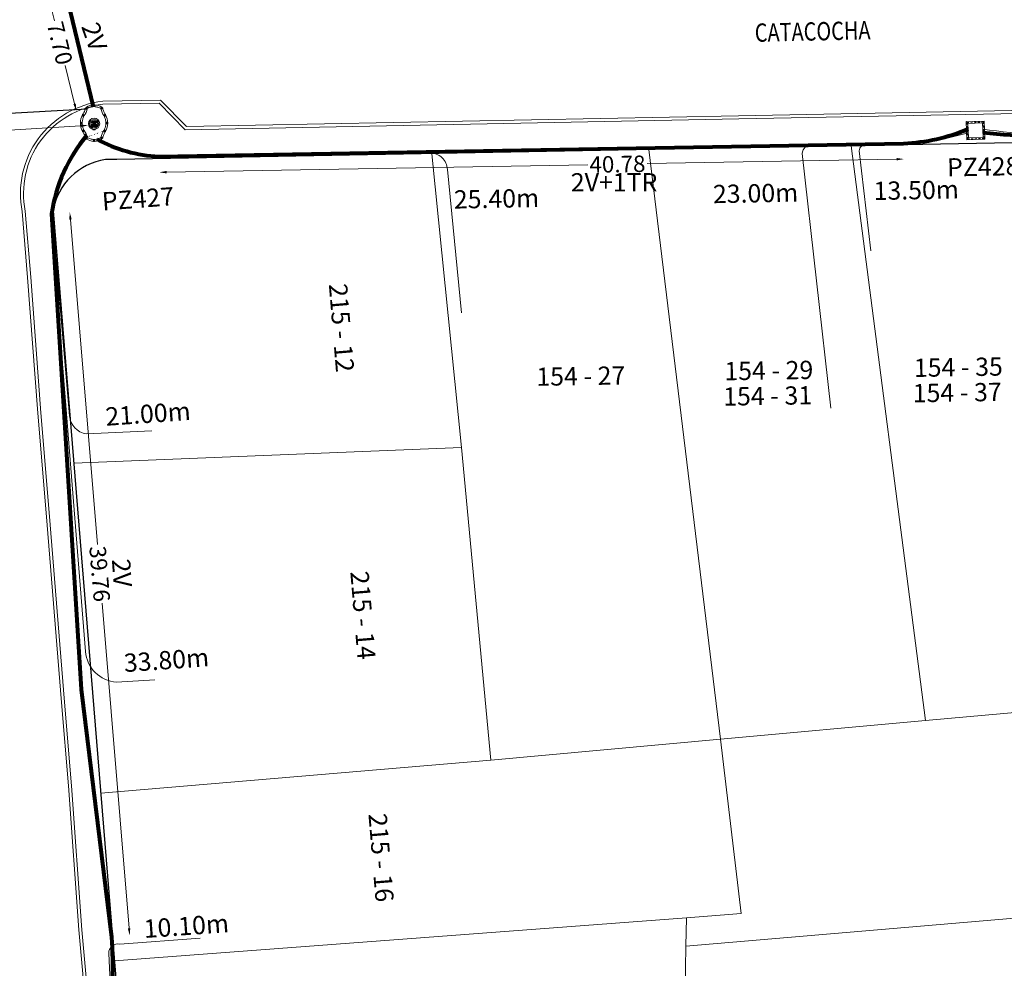
# Model space of a CAD drawing. Units: millimetres. Extents: x 699174 to 708273, y 9556060 to 9558985.
# Drawn here: x 699457 to 699510, y 9557191 to 9557243 of the extents above; entities that cross this region are included whole.
import ezdxf
from ezdxf.enums import TextEntityAlignment as Align

# ---------------------------------------------------------------- set-up
doc = ezdxf.new("R2010")
doc.units = ezdxf.units.MM
doc.linetypes.add('DASHED', pattern=[0.75, 0.5, -0.25])
for name, color, linetype, lineweight in [('ACOMETIDA FOM', 6, 'Continuous', 15), ('BORDILLOS', 8, 'Continuous', 0), ('COTAS FOM', 6, 'Continuous', 5), ('POZO 100X100 FOM', 6, 'Continuous', 5), ('POZO 48 BLOQUES FOM', 6, 'Continuous', 5), ('PREDIAL', 253, 'Continuous', 0), ('TAPA FOM CIRCULAR', 6, 'Continuous', 0), ('ZANJA FOM', 6, 'Continuous', 80), ('ZANJA FOM DESCRIPCION', 6, 'Continuous', 80)]:
    doc.layers.add(name, color=color, linetype=linetype, lineweight=lineweight)
for name, color, linetype in [('DISTANCIA ACOMETIDA FOM', 6, 'Continuous'), ('LINEA FABRICA', 253, 'Continuous'), ('NOMRE DE CALLE', 7, 'Continuous'), ('NUMERO DE PREDIO', 251, 'Continuous')]:
    doc.layers.add(name, color=color, linetype=linetype)
doc.styles.add('ARIAL', font='arial.ttf')
doc.styles.add('ATRIBUTOS', font='tahoma.ttf', dxfattribs={"height": 1})
doc.styles.add('Coordenadas', font='romans', dxfattribs={"width": 0.75, "height": 1})
doc.styles.add('COTAEERSSA', font='arial.ttf')
doc.styles.add('STRNAME', font='arial.ttf', dxfattribs={"width": 0.8, "height": 3})
doc.dimstyles.new('COTA FOM', dxfattribs={"dimtxt": 0.9, "dimasz": 0.4, "dimexe": 0.18, "dimexo": 0.0625, "dimgap": 0.09, "dimtad": 0, "dimzin": 0, "dimdsep": 46, "dimtxsty": 'COTAEERSSA', "dimcen": 0, "dimse1": 1, "dimse2": 1, "dimclrd": 6, "dimclrt": 6, "dimadec": 0, "dimazin": 0, "dimtfac": 1, "dimtofl": 0, "dimtmove": 0, "dimatfit": 3, "dimfxl": 1, "dimtolj": 1, "dimtzin": 0, "dimlwd": 0, "dimlwe": 0, "dimarcsym": 2})
pattern_1 = [(49.99999999999999, (-33.30207403401565, -9.602965528040784), (0.07172601826007535, -0.006275213498259511), [0.0075, -0.0825]), (355, (-33.30207403401565, -9.602965528040784), (-0.0138751333613, 0.07521921337000119), [0.006, -0.066]), (100.45144446, (-33.29609686591564, -9.603488462440783), (0.0578508846727112, 0.06894399909686294), [0.006374019199999998, -0.07011421119999997]), (46.18420000000001, (-33.30207403401565, -9.582965528040784), (0.1067241330671572, -0.01655192807930765), [0.01125, -0.12375]), (96.63563549, (-33.29318035951565, -9.584344858740783), (0.09346619456742283, 0.09741186007745505), [0.0095610342, -0.105171376]), (351.1841639899999, (-33.30207403401565, -9.582965528040784), (0.09346619450547732, 0.09741186002699902), [0.009000000000000001, -0.0990000001]), (21, (-33.29207403401565, -9.587965528040783), (0.05969070521184617, -0.04026188906653388), [0.0075, -0.0825]), (326.0000000000001, (-33.29207403401565, -9.587965528040783), (0.02433153319215817, 0.0725150045046853), [0.006, -0.066]), (71.45144474, (-33.28709980861564, -9.591320685440783), (0.08402223767299712, 0.03225311528063538), [0.006374019000000001, -0.0701142112]), (37.50000000000001, (-33.30207403401565, -9.602965528040784), (0.001215985531729067, 0.03328938538313115), [0, -0.0652, 0, -0.067, 0, -0.06625]), (7.499999999999999, (-33.30207403401565, -9.602965528040784), (0.02630695374421486, 0.03944117118823603), [0, -0.0382, 0, -0.0637, 0, -0.02525]), (327.5, (-33.32437403401565, -9.602965528040784), (0.0533822436172409, -0.002255487173437976), [0, -0.025, 0, -0.078, 0, -0.1035]), (317.5, (-33.33437403401565, -9.602965528040784), (0.05831861693423862, 0.01001049823323177), [0, -0.0325, 0, -0.0518, 0, -0.0735])]

# ---------------------------------------------------------------- blocks, each defined once
blk = doc.blocks.new('*D3572')
at = {"layer": 'COTAS FOM', "color": 6, "lineweight": 0, "transparency": 16777216}
for p, q in [((699459.9181291247, 9557236.83404463), (699454.1206402129, 9557236.493280128)), ((699445.3686642451, 9557235.97885694), (699450.9937178388, 9557236.309486046))]:
    blk.add_line(p, q, dxfattribs=at)
at = {"layer": 'COTAS FOM', "color": 6, "transparency": 16777216}
for points in [[(699459.9142173463, 9557236.900596432), (699459.9220409031, 9557236.767492827), (699460.3174399403, 9557236.8575153)], [(699445.3647524668, 9557236.045408743), (699445.3725760236, 9557235.912305137), (699444.9693534293, 9557235.95538627)]]:
    blk.add_solid(points, dxfattribs=at)
at = {"layer": 'Defpoints', "color": 0, "transparency": 16777216}
for p in [(699460.2637789152, 9557237.770460155), (699444.9156924041, 9557236.868331125), (699460.3174399403, 9557236.8575153)]:
    blk.add_point(p, dxfattribs=at)
at = {"layer": 'COTAS FOM', "color": 6, "lineweight": -3, "transparency": 16777216, "insert": (699452.5571790261, 9557236.401383087), "char_height": 0.9, "attachment_point": 5, "rotation": 3.3638580358237533, "style": 'COTAEERSSA'}
blk.add_mtext('\\A1;15.37', dxfattribs=at)
blk = doc.blocks.new('*U77')
at = {"layer": 'NOMRE DE CALLE', "style": 'STRNAME', "width": 0.8}
blk.add_attdef('CALLE', text='', height=0.9999999999999998, rotation=1.299173241993119, dxfattribs=at).set_placement((-5.819269785359999e-11, -1.319736919548599e-12), align=Align.MIDDLE_CENTER)
blk = doc.blocks.new('*U303')
at = {"layer": 'TAPA FOM CIRCULAR'}
for p, q in [((-0.1727714517619461, 0.05028324574232101), (0.1727714538574219, 0.05028324574232101)), ((-0.1659447508864105, 0.06957527622580528), (0.1659447529818863, 0.06957527622580528)), ((-0.1564639939460903, 0.08886730670928955), (0.1564639956923202, 0.08886730670928955)), ((-0.1438052064040676, 0.1081593371927738), (0.1438052084995434, 0.1081593371927738)), ((-0.1270217641722411, 0.1274513676762581), (0.1270217663841322, 0.1274513676762581)), ((-0.1041381524410099, 0.1467433981597424), (0.1041381552349776, 0.1467433981597424)), ((-0.05995701986830682, 0.3041466040841281), (-0.05995701986830682, 0.3297249408743322)), ((-0.05995701986830682, 0.3297249408743322), (0.05995702184736729, 0.3297249408743322)), ((-0.03923104493878782, 0.01887094229459763), (-0.03923104493878782, -0.00172000378370285)), ((-0.03134168533142656, 0.01771583594381809), (-0.03134168533142656, -0.000564897432923317)), ((-0.01357742457184941, 0.01771583594381809), (-0.01357742457184941, -0.000564897432923317)), ((-0.005688064964488149, 0.01887094229459763), (-0.005688064964488149, -0.00172000378370285)), ((0.002919469377957284, 0.01594233885407448), (0.01361815922427922, 0.01594233885407448)), ((0.006721570389345288, 0.007484320551156998), (0.002919469377957284, 0.01594233885407448)), ((0.006721570389345288, -0.01581074483692646), (0.006721570389345288, 0.007484320551156998)), ((0.01361815922427922, 0.01594233885407448), (0.01361815922427922, -0.01581074669957161)), ((0.05995702184736729, 0.3297249408743322), (0.05995702184736729, 0.3041466040841281)), ((-0.1727714517619461, -0.05028324201703072), (0.1727714538574219, -0.05028324201703072)), ((-0.1659447508864105, -0.06957527250051498), (0.1659447529818863, -0.06957527250051498)), ((-0.1564639939460903, -0.08886730298399925), (0.1564639956923202, -0.08886730298399925)), ((-0.1438052064040676, -0.1081593334674835), (0.1438052084995434, -0.1081593334674835)), ((-0.1270217641722411, -0.1274513639509678), (0.1270217663841322, -0.1274513639509678)), ((-0.1041381524410099, -0.1467433944344521), (0.1041381552349776, -0.1467433944344521)), ((-0.1020185187226161, -0.01581074483692646), (0.006721570389345288, -0.01581074483692646)), ((-0.1020185186062008, -0.01870325766503811), (-0.1020185187226161, -0.01581074483692646)), ((0.006721570389345288, -0.01870325766503811), (-0.1020185186062008, -0.01870325766503811)), ((-0.003903189674019814, -0.02940813824534416), (-0.003903189674019814, -0.02258361503481865)), ((-0.003903189674019814, -0.02258361503481865), (0.003352486528456211, -0.02258361503481865)), ((0.005221852799877524, -0.02940813824534416), (-0.003903189674019814, -0.02940813824534416)), ((0.003352486528456211, -0.02258361503481865), (0.006721570389345288, -0.01960070990025997)), ((0.01273100229445845, -0.02113735862076283), (0.005221852799877524, -0.02940813824534416)), ((0.006721570389345288, -0.01960070990025997), (0.006721570389345288, -0.01870325766503811)), ((0.01273100229445845, -0.02113735862076283), (0.01356511330232024, -0.01870325766503811)), ((0.08319660800043494, -0.01870325766503811), (0.0135651130694896, -0.01870325766503811)), ((0.01361815922427922, -0.01581074483692646), (0.08319660800043494, -0.01581074483692646)), ((0.08319660800043494, -0.01581074483692646), (0.08319660800043494, -0.01870325766503811))]:
    blk.add_line(p, q, dxfattribs=at)
for points in [[(-0.0759318812051788, 0.02935895137488842), (-0.05974126770161092, 0.02935895137488842), (-0.06371235102415085, 0.0252848993986845), (-0.06371235102415085, -0.002807345241308212), (-0.05984688166063279, -0.007294615730643272), (-0.05061622522771358, -0.00744311511516571), (-0.04753229883499444, -0.003646692261099815), (-0.04301202320493758, -0.003646692261099815), (-0.04301202320493758, -0.01084569282829762), (-0.07660781033337116, -0.01084569282829762), (-0.07660781033337116, -0.007772397249937057), (-0.07281627063639462, -0.00430525466799736), (-0.07281627063639462, 0.02527844160795212)], [(0.02539411105681211, 0.02336086146533489), (0.02539411105681211, 0.01567116566002369), (0.03294550615828484, 0.02069432474672794), (0.03941963927354664, 0.02205019071698189), (0.04780538426712155, 0.01960317604243755), (0.04854468174744397, 0.01392791047692299), (0.03976816521026194, 0.01392791047692299), (0.03234350681304932, 0.01187474094331264), (0.0257003913866356, 0.007071103900671005), (0.02351418335456401, -0.0007477216422557831), (0.02840410766657442, -0.007217137143015862), (0.03464589023496956, -0.009573761373758316), (0.04456303699407727, -0.008611742407083511), (0.05094211758114398, -0.003769364207983017), (0.05094211758114398, -0.0100128035992384), (0.05801825004164129, -0.0100128035992384), (0.05801825004164129, 0.01350823789834976), (0.05694098817184567, 0.01798905059695244), (0.05363527254667133, 0.02172736451029778), (0.04880871647037566, 0.0244455523788929), (0.04164809291251004, 0.02563354931771755), (0.03394883836153895, 0.02585307136178017), (0.0277598628308624, 0.02418729290366173)], [(0.04941071581561118, 0.009744096547365189), (0.04132068972103298, 0.009298596531152725), (0.03496273187920451, 0.007432667538523674), (0.03194217395503074, 0.002764616161584854), (0.03282933076843619, -0.002478064969182014), (0.03674760716967285, -0.00474429689347744), (0.04395047633443028, -0.003943691030144691), (0.04723506909795105, 1.414492726325989e-05), (0.04954801395069808, 0.006412539631128311)]]:
    blk.add_lwpolyline(points, close=True, dxfattribs=at)
for centre, radius in [((1.047737896442413e-09, 1.862645149230957e-09), 0.31), ((1.047737896442413e-09, 1.862645149230957e-09), 0.241536753468153), ((1.047737896442413e-09, 1.862645149230957e-09), 0.1799399331024502), ((1.047737896442413e-09, 1.862645149230957e-09), 0.003737753267518241), ((0.005591501481831074, 0.0272735022008419), 0.003635011613368988)]:
    blk.add_circle(centre, radius, dxfattribs=at)
for radius, start, end in [(0.01967942155897617, 31.54441212491781, 148.4555875045195), (0.01274513825774193, 45.82090943709516, 134.1790905629049), (0.01967942155897617, 211.5444124954804, 328.4555878750822), (0.01274513825774193, 225.8209094370951, 314.1790905629049)]:
    blk.add_arc((-0.02245955495163798, 0.008575469255447388), radius, start, end, dxfattribs=at)
blk = doc.blocks.new('*U387')
at = {"layer": 'POZO 48 BLOQUES FOM'}
h = blk.add_hatch(dxfattribs=at)
h.set_pattern_fill('AR-CONC', color=256, scale=0.01)
h.set_pattern_definition(pattern_1)
h.paths.add_polyline_path([(-0.6054153698139544, 0.4510793266292836), (-0.6257894857431054, 0.4655718865424969), (-0.6476436440441518, 0.4239631894265443), (-0.6251058080534335, 0.4131379946667124, 1), (-0.5800351437839737, 0.3914900104116086), (-0.5574973077932555, 0.3806648156517909), (-0.5442975489786193, 0.4076048670109476), (-0.5646716649077632, 0.4220974269241715, 1)])
h.paths.add_polyline_path([(-0.5878069966397845, 0.4194511896579449, -1), (-0.599806996639785, 0.4194511896579449, -1)], flags=16)
h.paths.add_polyline_path([(-0.4102317106445952, 0.8570559131279456), (-0.422068966653022, 0.879079043307895, 0.06855084537882838), (-0.4725801365326134, 0.8102375227548322), (-0.4481706601725364, 0.804823064650968, 1), (-0.3993571310265764, 0.7939953514889702), (-0.3749476546664923, 0.7885808933851202), (-0.3747225727550614, 0.7909914159368796), (-0.3865598287634811, 0.8130145461168379, 1)])
h.paths.add_polyline_path([(-0.4057300669001762, 0.816524315046415, -1), (-0.4177300669001767, 0.816524315046415, -1)], flags=16)
h.paths.add_polyline_path([(0.02061374415127659, 0.9746773465215721), (0.02294034862616456, 0.9995716391275113, 0.04159145019573772), (-0.02294034862616456, 0.9995716391275113), (-0.02061374415127659, 0.9746773465215721, 1), (-0.01596105215283927, 0.9248942926059343), (-0.01363444767794419, 0.9000000000000004), (0.01363444767794419, 0.9000000000000004), (0.01596105215283927, 0.9248942926059343, 1)])
h.paths.add_polyline_path([(0.006000000000000227, 0.9497858195637523, -1), (-0.006000000000000227, 0.9497858195637523, -1)], flags=16)
h.paths.add_polyline_path([(0.422068966653022, 0.879079043307895), (0.4102317106445952, 0.8570559131279456, 1), (0.3865598287634811, 0.8130145461168379), (0.3747225727550614, 0.7909914159368796), (0.3749476546664923, 0.7885808933851202), (0.3993571310265764, 0.7939953514889702, 1), (0.4481706601725364, 0.804823064650968), (0.4725801365326134, 0.8102375227548322, 0.06855084537882918)])
h.paths.add_polyline_path([(0.4177300669001767, 0.816524315046415, -1), (0.4057300669001762, 0.816524315046415, -1)], flags=16)
h.paths.add_polyline_path([(0.6257894857431054, 0.4655718865424969), (0.6054153698139544, 0.4510793266292836, 1), (0.5646716649077632, 0.4220974269241715), (0.5442975489786193, 0.4076048670109476), (0.5574973077932555, 0.3806648156517909), (0.5800351437839737, 0.3914900104116086, 1), (0.6251058080534335, 0.4131379946667124), (0.6476436440441518, 0.4239631894265443)])
h.paths.add_polyline_path([(0.599806996639785, 0.4194511896579449, -1), (0.5878069966397845, 0.4194511896579449, -1)], flags=16)
h = blk.add_hatch(dxfattribs=at)
h.set_pattern_fill('AR-CONC', color=256, scale=0.01)
h.set_pattern_definition(pattern_1)
h.paths.add_polyline_path([(-0.7498914587468732, 0.01977572826044138), (-0.7249172067945366, 0.01858172987130757, -1), (-0.6749742519523352, 0.01619399838914859), (-0.6499999999999986, 0.01500000000000057), (-0.6499999999999986, -0.01500000000000057), (-0.6749742519523352, -0.01619399838914859, -1), (-0.7249172067945366, -0.01858172987130757), (-0.7498914587468732, -0.01977572826044138)])
h.paths.add_polyline_path([(-0.7059457293734397, 0, 1), (-0.6939457293734392, 0, 1)], flags=16)
h = blk.add_hatch(dxfattribs=at)
h.set_pattern_fill('AR-CONC', color=256, scale=0.01)
h.set_pattern_definition(pattern_1)
h.paths.add_polyline_path([(0.7249172067945366, 0.01858172987130757, 1), (0.6749742519523352, 0.01619399838914859), (0.6499999999999986, 0.01500000000000057), (0.6499999999999986, -0.01500000000000057), (0.6749742519523352, -0.01619399838914859, 1), (0.7249172067945366, -0.01858172987130757), (0.7498914587468732, -0.01977572826044138), (0.7498914587468732, 0.01977572826044138)])
h.paths.add_polyline_path([(0.7059457293734395, 0, -1), (0.6939457293734395, 0, -1)], flags=16)
h = blk.add_hatch(dxfattribs=at)
h.set_pattern_fill('AR-CONC', color=256, scale=0.01)
h.set_pattern_definition(pattern_1)
h.paths.add_polyline_path([(-0.5646716649077632, -0.4220974269241715), (-0.5442975489786193, -0.4076048670109476), (-0.5574973077932555, -0.3806648156517909), (-0.5800351437839737, -0.3914900104116086, 1), (-0.6251058080534335, -0.4131379946667124), (-0.6476436440441518, -0.4239631894265443), (-0.6257894857431054, -0.4655718865424969), (-0.6054153698139544, -0.4510793266292836, 1)])
h.paths.add_polyline_path([(-0.599806996639785, -0.4194511896579449, -1), (-0.5878069966397845, -0.4194511896579449, -1)], flags=16)
h.paths.add_polyline_path([(-0.4102317106445952, -0.8570559131279456, 1), (-0.3865598287634811, -0.8130145461168379), (-0.3747225727550614, -0.7909914159368796), (-0.3749476546664923, -0.7885808933851202), (-0.3993571310265764, -0.7939953514889702, 1), (-0.4481706601725364, -0.804823064650968), (-0.4725801365326134, -0.8102375227548322, 0.06855084537882833), (-0.422068966653022, -0.879079043307895)])
h.paths.add_polyline_path([(-0.4177300669001767, -0.816524315046415, -1), (-0.4057300669001762, -0.816524315046415, -1)], flags=16)
h.paths.add_polyline_path([(0.02061374415127659, -0.9746773465215721, 1), (0.01596105215283927, -0.9248942926059343), (0.01363444767794419, -0.9000000000000004), (-0.01363444767794419, -0.9000000000000004), (-0.01596105215283927, -0.9248942926059343, 1), (-0.02061374415127659, -0.9746773465215721), (-0.02294034862616456, -0.9995716391275113, 0.04159145019573784), (0.02294034862616456, -0.9995716391275113)])
h.paths.add_polyline_path([(-0.006000000000000227, -0.9497858195637523, -1), (0.006000000000000227, -0.9497858195637523, -1)], flags=16)
h.paths.add_polyline_path([(0.4725801365326134, -0.8102375227548322), (0.4481706601725364, -0.804823064650968, 1), (0.3993571310265764, -0.7939953514889702), (0.3749476546664923, -0.7885808933851202), (0.3747225727550614, -0.7909914159368796), (0.3865598287634811, -0.8130145461168379, 1), (0.4102317106445952, -0.8570559131279456), (0.422068966653022, -0.879079043307895, 0.06855084537882947)])
h.paths.add_polyline_path([(0.4057300669001762, -0.816524315046415, -1), (0.4177300669001767, -0.816524315046415, -1)], flags=16)
h.paths.add_polyline_path([(0.6476436440441518, -0.4239631894265443), (0.6251058080534335, -0.4131379946667124, 1), (0.5800351437839737, -0.3914900104116086), (0.5574973077932555, -0.3806648156517909), (0.5442975489786193, -0.4076048670109476), (0.5646716649077632, -0.4220974269241715, 1), (0.6054153698139544, -0.4510793266292836), (0.6257894857431054, -0.4655718865424969)])
h.paths.add_polyline_path([(0.5878069966397845, -0.4194511896579449, -1), (0.599806996639785, -0.4194511896579449, -1)], flags=16)
for p, q in [((-0.3749476546664923, 0.7885808933851202), (-0.3747225727550614, 0.7909914159368796)), ((-0.0136344476779513, 0.9000000000000004), (0.01363444767794419, 0.9000000000000004)), ((0.3749476546664923, 0.7885808933851202), (0.3747225727550614, 0.7909914159368796)), ((-0.7498914587468732, 0.01977572826044138), (-0.7498914587468732, -0.01977572826044138)), ((-0.6499999999999986, 0.01500000000000057), (-0.6499999999999986, -0.01500000000000057)), ((-0.6476436440441518, 0.4239631894265461), (-0.6257894857431054, 0.4655718865424969)), ((-0.5574973077932555, 0.3806648156517927), (-0.5442975489786193, 0.4076048670109476)), ((0.5574973077932555, 0.3806648156517927), (0.5442975489786193, 0.4076048670109476)), ((0.6476436440441518, 0.4239631894265461), (0.6257894857431054, 0.4655718865424969)), ((0.6499999999999986, 0.01500000000000057), (0.6499999999999986, -0.01500000000000057)), ((0.7498914587468732, 0.01977572826044138), (0.7498914587468732, -0.01977572826044138)), ((-0.6476436440441518, -0.4239631894265461), (-0.6257894857431054, -0.4655718865424969)), ((-0.5574973077932555, -0.3806648156517927), (-0.5442975489786193, -0.4076048670109476)), ((0.5574973077932555, -0.3806648156517927), (0.5442975489786193, -0.4076048670109476)), ((0.6476436440441518, -0.4239631894265461), (0.6257894857431054, -0.4655718865424969)), ((-0.3749476546664923, -0.7885808933851202), (-0.3747225727550614, -0.7909914159368796)), ((-0.0136344476779513, -0.9000000000000004), (0.01363444767794419, -0.9000000000000004)), ((0.3749476546664923, -0.7885808933851202), (0.3747225727550614, -0.7909914159368796))]:
    blk.add_line(p, q, dxfattribs=at)
for points in [[(-0.6257894857431054, 0.4655718865424969, 0.05282683649767699), (-0.5309262622577222, 0.629788489692638, 0.05282683649767788), (-0.4725801365326134, 0.8102375227548322), (-0.4481706601725364, 0.804823064650968, 0.9999999999999997), (-0.3993571310265764, 0.7939953514889702), (-0.3749476546664923, 0.7885808933851202, -0.1053875843367038), (-0.5442975489786193, 0.4076048670109476), (-0.5646716649077632, 0.4220974269241715, 0.9999999999999997), (-0.6054153698139544, 0.4510793266292836)], [(-0.01363444767794419, 0.9000000000000004, 0.05282683649767699), (-0.1999532041556549, 0.8646242328025711, 0.05282683649767788), (-0.3747225727550614, 0.7909914159368796), (-0.3865598287634811, 0.8130145461168379, 0.9999999999999997), (-0.4102317106445952, 0.8570559131279456), (-0.422068966653022, 0.879079043307895, -0.1053875843367038), (-0.02294034862616456, 0.9995716391275113), (-0.02061374415127659, 0.9746773465215721, 0.9999999999999997), (-0.01596105215283927, 0.9248942926059343)], [(0.01363444767794419, 0.9000000000000004, -0.05282683649767699), (0.1999532041556549, 0.8646242328025711, -0.05282683649767788), (0.3747225727550614, 0.7909914159368796), (0.3865598287634811, 0.8130145461168379, -0.9999999999999997), (0.4102317106445952, 0.8570559131279456), (0.422068966653022, 0.879079043307895, 0.1053875843367038), (0.02294034862616456, 0.9995716391275113), (0.02061374415127659, 0.9746773465215721, -0.9999999999999997), (0.01596105215283927, 0.9248942926059343)], [(0.6257894857431054, 0.4655718865424969, -0.05282683649767699), (0.5309262622577222, 0.629788489692638, -0.05282683649767788), (0.4725801365326134, 0.8102375227548322), (0.4481706601725364, 0.804823064650968, -0.9999999999999997), (0.3993571310265764, 0.7939953514889702), (0.3749476546664923, 0.7885808933851202, 0.1053875843367038), (0.5442975489786193, 0.4076048670109476), (0.5646716649077632, 0.4220974269241715, -0.9999999999999997), (0.6054153698139544, 0.4510793266292836)], [(-0.5574973077932555, 0.3806648156517909, 0.05282683649767699), (-0.623119627410837, 0.2027327075649765, 0.05282683649767788), (-0.6499999999999986, 0.01500000000000057), (-0.6749742519523352, 0.01619399838914859, 0.9999999999999997), (-0.7249172067945366, 0.01858172987130757), (-0.7498914587468732, 0.01977572826044138, -0.1053875843367038), (-0.6476436440441518, 0.4239631894265443), (-0.6251058080534335, 0.4131379946667124, 0.9999999999999997), (-0.5800351437839737, 0.3914900104116086)], [(0.5574973077932555, 0.3806648156517909, -0.05282683649767699), (0.623119627410837, 0.2027327075649765, -0.05282683649767788), (0.6499999999999986, 0.01500000000000057), (0.6749742519523352, 0.01619399838914859, -0.9999999999999997), (0.7249172067945366, 0.01858172987130757), (0.7498914587468732, 0.01977572826044138, 0.1053875843367038), (0.6476436440441518, 0.4239631894265443), (0.6251058080534335, 0.4131379946667124, -0.9999999999999997), (0.5800351437839737, 0.3914900104116086)], [(-0.5574973077932555, -0.3806648156517909, -0.05282683649767699), (-0.623119627410837, -0.2027327075649765, -0.05282683649767788), (-0.6499999999999986, -0.01500000000000057), (-0.6749742519523352, -0.01619399838914859, -0.9999999999999997), (-0.7249172067945366, -0.01858172987130757), (-0.7498914587468732, -0.01977572826044138, 0.1053875843367038), (-0.6476436440441518, -0.4239631894265443), (-0.6251058080534335, -0.4131379946667124, -0.9999999999999997), (-0.5800351437839737, -0.3914900104116086)], [(-0.6257894857431054, -0.4655718865424969, -0.05282683649767699), (-0.5309262622577222, -0.629788489692638, -0.05282683649767788), (-0.4725801365326134, -0.8102375227548322), (-0.4481706601725364, -0.804823064650968, -0.9999999999999997), (-0.3993571310265764, -0.7939953514889702), (-0.3749476546664923, -0.7885808933851202, 0.1053875843367038), (-0.5442975489786193, -0.4076048670109476), (-0.5646716649077632, -0.4220974269241715, -0.9999999999999997), (-0.6054153698139544, -0.4510793266292836)], [(0.6257894857431054, -0.4655718865424969, 0.05282683649767699), (0.5309262622577222, -0.629788489692638, 0.05282683649767788), (0.4725801365326134, -0.8102375227548322), (0.4481706601725364, -0.804823064650968, 0.9999999999999997), (0.3993571310265764, -0.7939953514889702), (0.3749476546664923, -0.7885808933851202, -0.1053875843367038), (0.5442975489786193, -0.4076048670109476), (0.5646716649077632, -0.4220974269241715, 0.9999999999999997), (0.6054153698139544, -0.4510793266292836)], [(0.5574973077932555, -0.3806648156517909, 0.05282683649767699), (0.623119627410837, -0.2027327075649765, 0.05282683649767788), (0.6499999999999986, -0.01500000000000057), (0.6749742519523352, -0.01619399838914859, 0.9999999999999997), (0.7249172067945366, -0.01858172987130757), (0.7498914587468732, -0.01977572826044138, -0.1053875843367038), (0.6476436440441518, -0.4239631894265443), (0.6251058080534335, -0.4131379946667124, 0.9999999999999997), (0.5800351437839737, -0.3914900104116086)], [(-0.01363444767794419, -0.9000000000000004, -0.05282683649767699), (-0.1999532041556549, -0.8646242328025711, -0.05282683649767788), (-0.3747225727550614, -0.7909914159368796), (-0.3865598287634811, -0.8130145461168379, -0.9999999999999997), (-0.4102317106445952, -0.8570559131279456), (-0.422068966653022, -0.879079043307895, 0.1053875843367038), (-0.02294034862616456, -0.9995716391275113), (-0.02061374415127659, -0.9746773465215721, -0.9999999999999997), (-0.01596105215283927, -0.9248942926059343)], [(0.01363444767794419, -0.9000000000000004, 0.05282683649767699), (0.1999532041556549, -0.8646242328025711, 0.05282683649767788), (0.3747225727550614, -0.7909914159368796), (0.3865598287634811, -0.8130145461168379, 0.9999999999999997), (0.4102317106445952, -0.8570559131279456), (0.422068966653022, -0.879079043307895, -0.1053875843367038), (0.02294034862616456, -0.9995716391275113), (0.02061374415127659, -0.9746773465215721, 0.9999999999999997), (0.01596105215283927, -0.9248942926059343)]]:
    blk.add_lwpolyline(points, format="xyb", close=True, dxfattribs=at)
for centre in [(-0.4117300669001764, 0.816524315046415), (0, 0.9497858195637523), (0.4117300669001764, 0.816524315046415), (-0.6999457293734395, 0), (-0.5938069966397848, 0.4194511896579449), (0.5938069966397848, 0.4194511896579449), (0.6999457293734395, 0), (-0.5938069966397848, -0.4194511896579449), (0.5938069966397848, -0.4194511896579449), (-0.4117300669001764, -0.816524315046415), (0, -0.9497858195637523), (0.4117300669001764, -0.816524315046415)]:
    blk.add_circle(centre, 0.006, dxfattribs=at)
for centre, radius, start, end in [((-0.1974442662578966, 0.6613133272443292), 0.3128548595120066, 135.8882637464631, 151.5744200588744), ((0, 0.7242666763831664), 0.2762590851117029, 85.23671620088588, 94.76328379911371), ((0.1974442662578966, 0.6613133272443292), 0.3128548595120066, 28.42557994112563, 44.1117362535368), ((-0.1974442662578966, -0.6613133272443292), 0.3128548595120066, 208.4255799411256, 224.1117362535369), ((0, -0.7242666763831664), 0.2762590851117029, 265.2367162008859, 274.7632837991141), ((0.1974442662578966, -0.6613133272443292), 0.3128548595120066, 315.8882637464632, 331.5744200588744)]:
    blk.add_arc(centre, radius, start, end, dxfattribs=at)
at = {"layer": 'POZO 48 BLOQUES FOM', "style": 'ARIAL'}
blk.add_attdef('NUMERO', (0.4704407602166146, -4.794306722211926), '', height=1, rotation=4.334745308035966, dxfattribs=at)
blk = doc.blocks.new('*U4217')
at = {"layer": 'POZO 100X100 FOM', "lineweight": 5, "ltscale": 5}
for points in [[(0.5200000020882323, 0.500000002000619), (-0.4799999970494322, 0.500000002000619), (-0.4799999996364394, -0.4999999997240527), (0.5199999995012251, -0.4999999997240527)], [(0.4200000018295316, 0.400000002000619), (-0.3799999973081329, 0.400000002000619), (-0.3799999993777387, -0.3999999997240528), (0.4199999997599256, -0.3999999997240528)]]:
    blk.add_lwpolyline(points, close=True, dxfattribs=at)
at = {"layer": 'POZO 100X100 FOM', "linetype": 'DASHED', "lineweight": 5, "ltscale": 0.1}
blk.add_lwpolyline([(0.4700000019588819, 0.450000002000619), (-0.4299999971787825, 0.450000002000619), (-0.429999999507089, -0.4499999997240527), (0.469999999630575, -0.4499999997240527)], close=True, dxfattribs=at)
at = {"layer": 'POZO 100X100 FOM', "style": 'ATRIBUTOS'}
blk.add_attdef('NO.PZ', (-1.614549378190238, -2.469965142174408), '', height=0.9999999999999998, rotation=359.1495595965302, dxfattribs=at)
blk = doc.blocks.new('*D3475')
at = {"layer": 'COTAS FOM', "color": 6, "lineweight": 0, "transparency": 16777216}
for p, q in [((699459.3438009785, 9557231.701573955), (699460.8167573243, 9557213.889877474)), ((699462.5547438123, 9557192.873309057), (699461.0817874667, 9557210.685005536))]:
    blk.add_line(p, q, dxfattribs=at)
at = {"layer": 'COTAS FOM', "color": 6, "transparency": 16777216}
for points in [[(699459.4102408532, 9557231.707068268), (699459.2773611036, 9557231.696079643), (699459.3108351006, 9557232.100213204)], [(699462.621183687, 9557192.87880337), (699462.4883039374, 9557192.867814746), (699462.5877096902, 9557192.474669807)]]:
    blk.add_solid(points, dxfattribs=at)
at = {"layer": 'Defpoints', "color": 0, "transparency": 16777216}
for p in [(699458.3157150544, 9557232.01792074), (699461.5925896438, 9557192.392377343), (699462.5877096902, 9557192.474669807)]:
    blk.add_point(p, dxfattribs=at)
at = {"layer": 'COTAS FOM', "color": 6, "transparency": 16777216, "insert": (699460.9492723966, 9557212.287441507), "char_height": 0.9, "attachment_point": 5, "rotation": 274.7273760481394, "style": 'COTAEERSSA'}
blk.add_mtext('\\A1;39.76', dxfattribs=at)
blk = doc.blocks.new('*D3491')
at = {"layer": 'COTAS FOM', "color": 6, "lineweight": 0, "transparency": 16777216}
for p, q in [((699504.583581385, 9557235.004242167), (699490.9260431312, 9557234.761578241)), ((699464.6052311081, 9557234.293916246), (699487.6714544976, 9557234.703751475))]:
    blk.add_line(p, q, dxfattribs=at)
at = {"layer": 'COTAS FOM', "color": 6, "transparency": 16777216}
for points in [[(699504.5823970543, 9557235.070898311), (699504.5847657158, 9557234.93758602), (699504.9835182612, 9557235.01134815)], [(699464.6040467774, 9557234.36057239), (699464.6064154388, 9557234.2272601), (699464.2052942319, 9557234.28681026)]]:
    blk.add_solid(points, dxfattribs=at)
at = {"layer": 'Defpoints', "color": 0, "transparency": 16777216}
for p in [(699504.9682020741, 9557235.873369206), (699464.1899780445, 9557235.148831315), (699504.9835182612, 9557235.01134815)]:
    blk.add_point(p, dxfattribs=at)
at = {"layer": 'COTAS FOM', "color": 6, "transparency": 16777216, "insert": (699489.2987488145, 9557234.732664859), "char_height": 0.9, "attachment_point": 5, "rotation": 1.0179108231325829, "style": 'COTAEERSSA'}
blk.add_mtext('\\A1;40.78', dxfattribs=at)
blk = doc.blocks.new('*D3731')
at = {"layer": 'COTAS FOM', "color": 6, "lineweight": 0, "transparency": 16777216}
for p, q in [((699457.9374426673, 9557244.745433494), (699458.4654177492, 9557242.577736998)), ((699459.5708882292, 9557238.039029459), (699459.0587747898, 9557240.141603133))]:
    blk.add_line(p, q, dxfattribs=at)
at = {"layer": 'COTAS FOM', "color": 6, "transparency": 16777216}
for points in [[(699458.0022157179, 9557244.761209944), (699457.8726696172, 9557244.729657043), (699457.8427839638, 9557245.134071795)], [(699459.6356612798, 9557238.054805908), (699459.506115179, 9557238.023253007), (699459.6655469323, 9557237.650391156)]]:
    blk.add_solid(points, dxfattribs=at)
at = {"layer": 'Defpoints', "color": 0, "transparency": 16777216}
for p in [(699458.7915111817, 9557245.365148576), (699457.8427839638, 9557245.134071795), (699460.6142741502, 9557237.881467937)]:
    blk.add_point(p, dxfattribs=at)
at = {"layer": 'COTAS FOM', "color": 6, "transparency": 16777216, "insert": (699458.7620962686, 9557241.359670063), "char_height": 0.9, "attachment_point": 5, "rotation": 283.6887134362776, "style": 'COTAEERSSA'}
blk.add_mtext('\\A1;7.70', dxfattribs=at)
blk = doc.blocks.new('PREDIAL-flat-1')
at = {"layer": 'PREDIAL'}
for p, q in [((-812.0904056450818, -1279.926811046898), (-808.1638836549828, -1312.224709006026)), ((-796.9371836545179, -1311.204109007493), (-800.9979525136296, -1279.718246052042)), ((-822.3491836549947, -1296.23630900681), (-823.9679058077745, -1280.15013682656)), ((-843.5770934831817, -1297.099821601063), (-822.3491836549947, -1296.23630900681)), ((-820.7420836543897, -1313.368209006265), (-822.3491836549947, -1296.23630900681)), ((-787.9967836547876, -1310.39130900614), (-796.9371836545179, -1311.204109007493)), ((-796.9371836545179, -1311.204109007493), (-808.1638836549828, -1312.224709006026)), ((-820.7420836543897, -1313.368209006265), (-808.1638836549828, -1312.224709006026)), ((-807.0270836545387, -1321.77160900645), (-808.1638836549828, -1312.224709006026)), ((-820.7420836543897, -1313.368209006265), (-842.0991394893499, -1315.179282031953)), ((-810.0241836548084, -1322.007309006527), (-841.3484379521105, -1324.362435761839)), ((-787.3559836546192, -1321.627909006551), (-810.0533836545656, -1323.566709006205)), ((-810.0241836548084, -1322.007309006527), (-810.0533836545656, -1323.566709006205)), ((-810.0241836548084, -1322.007309006527), (-807.0270836545387, -1321.77160900645)), ((-810.0533836545656, -1323.566709006205), (-810.2180836541811, -1332.360509006307))]:
    blk.add_line(p, q, dxfattribs=at)

msp = doc.modelspace()

# ---------------------------------------------------------------- linework, layer by layer
at = {"layer": 'ACOMETIDA FOM', "flags": 128}
for points in [[(699509.3069038138, 9557236.644292427, 0.02926502034146), (699515.303001578, 9557236.208068473), (699524.6341405716, 9557236.344877472, -0.3148257855389475), (699525.767110435, 9557235.577490387), (699525.7705752824, 9557234.61021236)], [(699460.1974524695, 9557236.393093057, 0.1189379099510561), (699458.2519569492, 9557232.008421237), (699460.1708507487, 9557208.03868574, 0.3764356703876139), (699461.865053461, 9557206.36274168), (699463.9703514014, 9557206.48383426)], [(699460.262277427, 9557236.191270832, 0.1347071642882077), (699458.351974435, 9557232.027673567), (699459.2903432009, 9557220.946283564, 0.3560713161770136), (699460.219549045, 9557219.964458447), (699463.7927375414, 9557220.127742823)], [(699460.8133293208, 9557236.109227637, 0.1326894339431869), (699464.2967607034, 9557235.118390676), (699479.0133481604, 9557235.348067624, -0.4166418242837181), (699479.9864313172, 9557234.435660863), (699480.7506090485, 9557226.59207724)], [(699508.5084317079, 9557236.5262386, -0.0613455281980547), (699504.9672773383, 9557235.893867027), (699499.9547310048, 9557235.820981987, 0.3903736734716213), (699499.4157386305, 9557235.309667483), (699500.989554985, 9557221.358733846)], [(699508.5107737519, 9557236.463262456, -0.0605407516982165), (699504.9687374478, 9557235.852765832), (699502.9297739553, 9557235.8132127, 0.4293828007742403), (699502.5406659739, 9557235.46970884), (699503.166750172, 9557229.98093165)], [(699509.3104200639, 9557236.487317067, 0.0147485647304825), (699515.3064989357, 9557236.040950108), (699516.0166229036, 9557236.050158152, -0.3614860524066436), (699516.9708694279, 9557235.277272012), (699517.1594309197, 9557230.55383909)], [(699461.6264283985, 9557187.584620627), (699461.4379154008, 9557191.498748247, -0.4679719801938551), (699462.0570990767, 9557192.006021876), (699466.4550455727, 9557192.334535908)]]:
    msp.add_lwpolyline(points, format="xyb", dxfattribs=at)
at = {"layer": 'BORDILLOS'}
for points in [[(699538.917, 9557238.211), (699495.936, 9557237.385), (699465.702, 9557236.789), (699464.2690000001, 9557238.239), (699461.1099999804, 9557238.181, 0.4381664020520484), (699456.7010188311, 9557232.131927093), (699456.998, 9557228.528), (699457.553, 9557221.1), (699458.0070000001, 9557215.634), (699458.856, 9557205.248), (699459.232, 9557200.669), (699459.805, 9557192.784), (699460.673, 9557183.109)], [(699538.9944720941, 9557238.042457452), (699495.9392664218, 9557237.215031384), (699465.6323846449, 9557236.617594652), (699464.1992889929, 9557238.067691438), (699461.121411729, 9557238.01118087, 0.438254549928545), (699456.8696419434, 9557232.15562847), (699457.1674790612, 9557228.541314263), (699457.722474947, 9557221.113369325), (699458.1764258047, 9557215.647960981), (699459.0254348448, 9557205.261850392), (699459.4014950584, 9557200.682117239), (699459.9744485678, 9557192.797756992), (699460.8424445866, 9557183.122801367)]]:
    msp.add_lwpolyline(points, format="xyb", dxfattribs=at)
at = {"layer": 'LINEA FABRICA'}
msp.add_lwpolyline([(699548.2218588194, 9557216.555966353), (699547.165, 9557233.879999999, 0.2597769081875692), (699544.2600000022, 9557236.53), (699461.877, 9557234.981000002), (699461.2629999926, 9557234.979, 0.3254642250762786), (699458.3920000001, 9557232.18), (699464.7170145069, 9557154.807598725), (699467.526724245, 9557155.043951415), (699468.2250000148, 9557146.742999824), (699470.8759999999, 9557145.018), (699550.023, 9557143.821), (699552.8800000001, 9557146.86), (699552.3799999955, 9557156.46), (699551.8799999868, 9557164.760000004), (699552.3799999862, 9557164.760000004), (699551.8799999816, 9557172.959999999), (699551.2799999786, 9557172.959999997), (699548.9799999506, 9557207.159999993), (699549.5799999497, 9557207.159999996), (699548.9597209588, 9557216.604640832), (699548.2218588194, 9557216.555966353)], format="xyb", dxfattribs=at)
at = {"layer": 'ZANJA FOM'}
msp.add_line((699460.6142741502, 9557237.881467937), (699458.7915111819, 9557245.365148576), dxfattribs=at)
at = {"layer": 'ZANJA FOM', "lineweight": -3}
msp.add_line((699444.915692404, 9557236.868331125), (699460.2637789153, 9557237.770460155), dxfattribs=at)
at = {"layer": 'ZANJA FOM'}
for points in [[(699509.3113401459, 9557236.46069978, 0.0158662537354515), (699515.3180407037, 9557236.09411662), (699537.3569301958, 9557236.494256927, 0.0947617078651958), (699544.6876784246, 9557237.913997272)], [(699460.7828099182, 9557236.100563487, 0.1099831507863855), (699464.1899780446, 9557235.148831315), (699504.9682020741, 9557235.873369206, 0.0930111379327359), (699508.5036803939, 9557236.668467972)], [(699460.2306483765, 9557236.307158876, 0.1385454052040089), (699458.3157150543, 9557232.017920744), (699459.9329320943, 9557205.95226799)], [(699459.9329320943, 9557205.95226799), (699461.5925896439, 9557192.392377347, -0.0354087437460595), (699461.5385857613, 9557187.576119287)]]:
    msp.add_lwpolyline(points, format="xyb", dxfattribs=at)

# ---------------------------------------------------------------- block references
at = {"layer": 'NOMRE DE CALLE'}
msp.add_blockref('*U77', (699499.9866798004, 9557242.00376901), dxfattribs=at).add_auto_attribs({'CALLE': 'CATACOCHA'})
at = {"layer": 'POZO 100X100 FOM', "rotation": 1.97976035483872}
msp.add_blockref('*U4217', (699508.887, 9557236.579), dxfattribs=at).add_auto_attribs({'NO.PZ': 'PZ428'})
at = {"layer": 'POZO 48 BLOQUES FOM'}
msp.add_blockref('*U387', (699460.6369999998, 9557236.982262246), dxfattribs=at).add_auto_attribs({'NUMERO': 'PZ427'})
at = {"layer": 'PREDIAL'}
msp.add_blockref('PREDIAL-flat-1', (700303.0991948938, 9558515.455559267), dxfattribs=at)
at = {"layer": 'TAPA FOM CIRCULAR', "rotation": 180}
msp.add_blockref('*U303', (699460.637000001, 9557236.947262248), dxfattribs=at)

# ---------------------------------------------------------------- texts
at = {"layer": 'DISTANCIA ACOMETIDA FOM', "char_height": 1, "attachment_point": 1, "style": 'ARIAL'}
for s, insert, width, rotation in [('13.50m', (699503.3145806661, 9557233.765658675), 4.743096450188895, 1.100963031811639), ('25.40m', (699480.3289504496, 9557233.297020108), 4.743096450188895, 1.100963031811639), ('23.00m', (699494.5176823261, 9557233.592246259), 4.743096450188895, 1.100963031811639), ('21.00m', (699461.2267725257, 9557221.395997401), 4.743096450188895, 4), ('33.80m', (699462.2350157374, 9557207.901888795), 4.743144270886551, 4), ('10.10m', (699463.3233337302, 9557193.336076673), 4.743096450188895, 4)]:
    msp.add_mtext(s, dxfattribs=dict(at, insert=insert, width=width, rotation=rotation))
at = {"layer": 'NUMERO DE PREDIO', "char_height": 1, "attachment_point": 1, "style": 'Coordenadas'}
for s, insert, rotation in [('\\pxt1;215 - 12', (699474.4889006871, 9557228.237256436), 274.7073034532591), ('\\pxt1;154 - 35', (699505.5225257454, 9557224.073841609), 0.9187013840940911), ('\\pxt1;154 - 27', (699484.847665511, 9557223.586873831), 0.9187013840940911), ('\\pxt1;154 - 29', (699495.1427406601, 9557223.890665326), 0.9187013840940911), ('\\pxt1;154 - 31', (699495.080908794, 9557222.500347797), 0.9187013840940911), ('\\pxt1;154 - 37', (699505.4606938793, 9557222.68352408), 0.9187013840940911), ('\\pxt1;215 - 14', (699475.6658590015, 9557212.485101463), 274.7073034532591), ('\\pxt1;215 - 16', (699476.6576204561, 9557199.211581122), 274.7073034532591)]:
    msp.add_mtext_dynamic_manual_height_columns(s, width=7.303769135149195, gutter_width=7.5, heights=[0], dxfattribs=dict(at, insert=insert, rotation=rotation))
at = {"layer": 'ZANJA FOM DESCRIPCION', "style": 'ARIAL'}
for rotation, p in [(289.0805804838207, (699459.9248942572, 9557242.279726155)), (274, (699461.6117929367, 9557213.076277135))]:
    msp.add_text('2V', height=0.9999999999999996, rotation=rotation, dxfattribs=at).set_placement(p)
msp.add_text('2V+1TR', height=0.9999999999999996, dxfattribs=at).set_placement((699486.7441094925, 9557233.239835232))

# ---------------------------------------------------------------- dimensions: what is measured, and where the dimension line sits
at = {"layer": 'COTAS FOM'}
for base, p1, p2, angle, picture, middle in [((699457.8427839638, 9557245.134071795), (699460.6142741502, 9557237.881467937), (699458.7915111819, 9557245.365148576), 103.68871343627762, '*D3731', (699458.7620962686, 9557241.359670063)), ((699504.9835182612, 9557235.01134815), (699464.1899780446, 9557235.148831315), (699504.9682020741, 9557235.873369206), 1.0179108231325826, '*D3491', (699489.2987488145, 9557234.732664859))]:
    dim = msp.add_linear_dim(base=base, p1=p1, p2=p2, angle=angle, dimstyle='COTA FOM', dxfattribs=at)
    dim.commit()
    dim.dimension.update_dxf_attribs({"geometry": picture, "text_midpoint": middle, "dimtype": 161})
at = {"layer": 'COTAS FOM', "lineweight": -3}
dim = msp.add_linear_dim(base=(699460.3174399403, 9557236.8575153), p1=(699444.915692404, 9557236.868331125), p2=(699460.2637789153, 9557237.770460155), angle=3.3638580358237515, dimstyle='COTA FOM', dxfattribs=at)
dim.commit()
dim.dimension.update_dxf_attribs({"geometry": '*D3572', "text_midpoint": (699452.5571790261, 9557236.401383087), "dimtype": 161})
at = {"layer": 'COTAS FOM'}
dim = msp.add_aligned_dim(p1=(699458.3157150543, 9557232.017920744), p2=(699461.5925896439, 9557192.392377347), distance=0.9985168779381561, dimstyle='COTA FOM', dxfattribs=at)
dim.commit()
dim.dimension.update_dxf_attribs({"geometry": '*D3475', "text_midpoint": (699460.9492723966, 9557212.287441507)})

doc.saveas('drawing.dxf')
